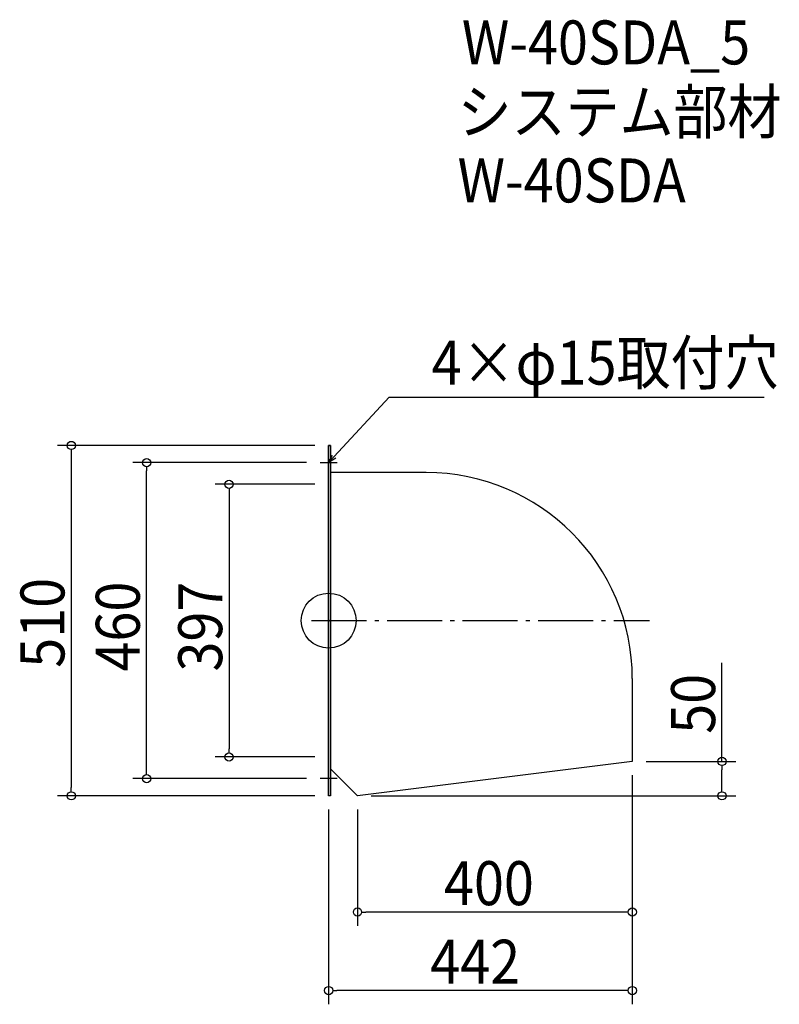
# Model space of a CAD drawing. Extents: x -450 to 656, y -559 to 875.
import ezdxf

# ---------------------------------------------------------------- set-up
doc = ezdxf.new("R2010")
doc.units = 0
doc.header["$LTSCALE"] = 20
doc.header["$MEASUREMENT"] = 0
doc.header["$PDMODE"] = 3
doc.header["$PDSIZE"] = -2
doc.linetypes.add('DASHDOT', pattern=[5.5, 4, -0.6, 0.3, -0.6])
doc.layers.get('0').update_dxf_attribs({"linetype": 'CONTINUOUS'})
for name, color, linetype in [('ARRANGE', 1, 'CONTINUOUS'), ('BASIS', 6, 'DASHDOT'), ('DETAIL', 5, 'CONTINUOUS'), ('ETC', 61, 'CONTINUOUS'), ('NOTE', 4, 'CONTINUOUS'), ('OUTLINE', 3, 'CONTINUOUS'), ('SIZE', 30, 'CONTINUOUS')]:
    doc.layers.add(name, color=color, linetype=linetype)
doc.styles.get("Standard").update_dxf_attribs({"font": 'SIMPLEX.shx', "width": 0.9, "height": 64, "bigfont": 'BIGFONT.shx'})

# ---------------------------------------------------------------- blocks, each defined once
blk = doc.blocks.new('_OPEN30')
at = {"color": 0, "linetype": 'ByBlock'}
for p, q in [((-1, 0.27), (0, 0)), ((0, 0), (-1, -0.27)), ((0, 0), (-1, 0))]:
    blk.add_line(p, q, dxfattribs=at)
blk = doc.blocks.new('*U68')
at = {"layer": 'NOTE'}
blk.add_lwpolyline([(8.1, 238.8), (87.9, 325.5), (633.7, 325.5)], dxfattribs=at)
at = {"layer": 'NOTE', "xscale": 12, "yscale": 12, "zscale": 12, "rotation": 227.3909883883105}
blk.add_blockref('_OPEN30', (0, 230), dxfattribs=at)
blk = doc.blocks.new('*U69')
at = {"layer": 'NOTE', "width": 0.9}
blk.add_text('4×φ15取付穴', height=64, dxfattribs=at).set_placement((149.9, 343.5))
blk = doc.blocks.new('_DOTBLANK')
at = {"color": 0, "linetype": 'ByBlock'}
blk.add_line((-0.5, 0), (-1, 0), dxfattribs=at)
blk.add_circle((0, 0), 0.5, dxfattribs=at)

msp = doc.modelspace()

# ---------------------------------------------------------------- linework, layer by layer
at = {"layer": 'ARRANGE'}
msp.add_circle((0, 0), 40, dxfattribs=at)
msp.add_point((0, 0), dxfattribs=at)
at = {"layer": 'BASIS'}
msp.add_line((-25, 0), (467, 0), dxfattribs=at)
at = {"layer": 'DETAIL'}
for p, q in [((0, 255), (0, -255)), ((2.6, 255), (0, 255)), ((2.6, 255), (2.6, -255)), ((142, 215.6), (2.6, 215.6)), ((442, -84.4), (442, -205)), ((442, -205), (42, -255)), ((42, -255), (2.6, -215.6)), ((2.6, -255), (0, -255))]:
    msp.add_line(p, q, dxfattribs=at)
msp.add_arc((142, -84.4), 300, 0, 90, dxfattribs=at)
at = {"layer": 'NOTE'}
for p, q in [((-12.5, 230), (12.5, 230)), ((0, 242.5), (0, 217.5)), ((0, -242.5), (0, -217.5)), ((12.5, -230), (-12.5, -230))]:
    msp.add_line(p, q, dxfattribs=at)
at = {"layer": 'OUTLINE'}
for p, q in [((0, -255), (0, 255)), ((0, 255), (2.6, 255)), ((2.6, 255), (2.6, -255)), ((142, 215.6), (2.6, 215.6)), ((442, -84.4), (442, -205)), ((442, -205), (42, -255)), ((42, -255), (2.6, -215.6)), ((2.6, -255), (0, -255)), ((42, -255), (42, -255))]:
    msp.add_line(p, q, dxfattribs=at)
msp.add_arc((142, -84.4), 300, 0, 90, dxfattribs=at)
at = {"layer": 'SIZE'}
for p, q in [((-20, 255), (-394.6, 255)), ((-374.6, 243), (-374.6, -243)), ((-32.5, 230), (-285, 230)), ((-265, -218), (-265, 218)), ((-20, 198.5), (-165, 198.5)), ((-145, 186.5), (-145, -186.5)), ((572.5, -205), (572.5, -61.5)), ((-20, -198.5), (-165, -198.5)), ((462, -205), (592.5, -205)), ((442, -225), (442, -444.2)), ((442, -225), (442, -558.5)), ((572.5, -243), (572.5, -217)), ((-32.5, -230), (-285, -230)), ((-20, -255), (-394.6, -255)), ((62, -255), (592.5, -255)), ((0, -275), (0, -558.5)), ((42, -275), (42, -444.2)), ((430, -424.2), (54, -424.2)), ((430, -538.5), (12, -538.5))]:
    msp.add_line(p, q, dxfattribs=at)

# ---------------------------------------------------------------- block references
for name in ['*U69', '*U68']:
    msp.add_blockref(name, (0, 0))
at = {"layer": 'SIZE', "xscale": 12, "yscale": 12, "zscale": 12}
for p, rotation in [((-374.6, 255), 90), ((-265, 230), 90), ((-145, 198.5), 90), ((-145, -198.5), 270), ((572.5, -205), 90), ((-265, -230), 270), ((-374.6, -255), 270), ((572.5, -255), 270), ((42, -424.2), 180), ((0, -538.5), 180)]:
    msp.add_blockref('_DOTBLANK', p, dxfattribs=dict(at, rotation=rotation))
for p in [(442, -424.2), (442, -538.5)]:
    msp.add_blockref('_DOTBLANK', p, dxfattribs=at)

# ---------------------------------------------------------------- texts
at = {"layer": 'ETC', "width": 0.9}
for s, p in [('W-40SDA_5', (193.9, 809.7)), ('システム部材', (187.7, 708.8)), ('W-40SDA', (187.7, 608.8))]:
    msp.add_text(s, height=64, dxfattribs=at).set_placement(p)
at = {"layer": 'SIZE', "width": 0.9}
for s, p in [('510', (-384.6, -68.6)), ('460', (-275, -74.1)), ('397', (-155, -74.1)), ('50', (562.5, -164.7))]:
    msp.add_text(s, height=64, rotation=90, dxfattribs=at).set_placement(p)
for s, p in [('400', (167.9, -414.2)), ('442', (147.9, -528.5))]:
    msp.add_text(s, height=64, dxfattribs=at).set_placement(p)

doc.saveas('drawing.dxf')
